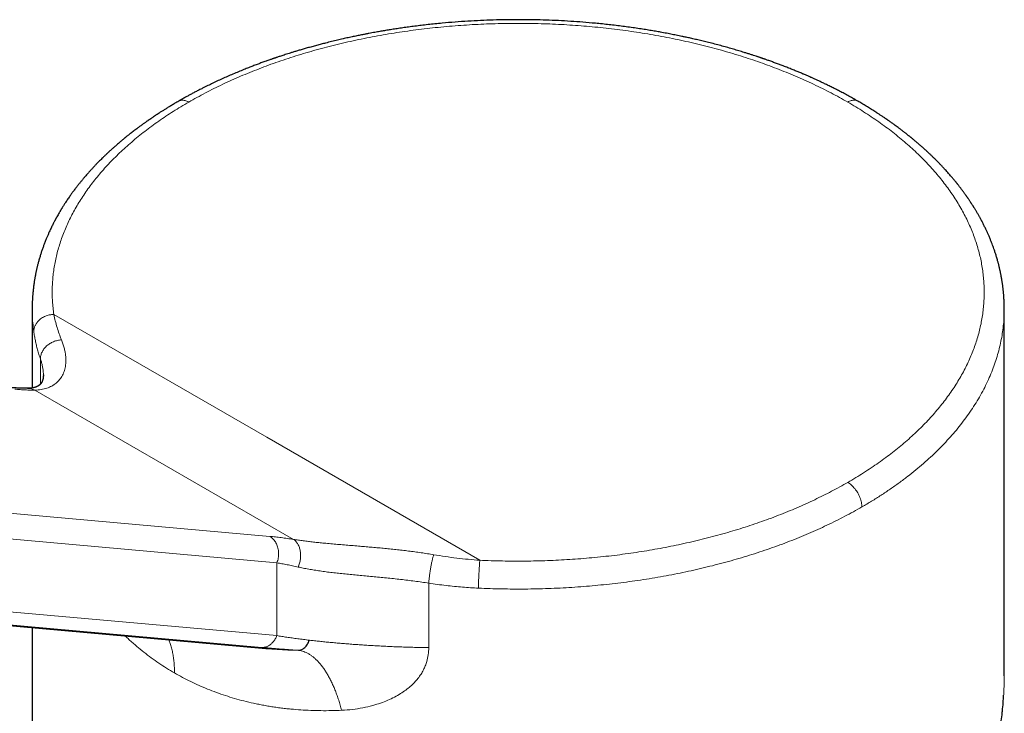
# Model space of a CAD drawing. Units: millimetres. Extents: x 8 to 795, y 12 to 582.
# Drawn here: x 745 to 794, y 257 to 291 of the extents above; entities that cross this region are included whole.
import ezdxf

# ---------------------------------------------------------------- set-up
doc = ezdxf.new("R2010")
doc.units = ezdxf.units.MM

msp = doc.modelspace()

# ---------------------------------------------------------------- linework, layer by layer
at = {"color": 7, "linetype": 'Continuous', "lineweight": 30}
for p, q in [((745.324, 277.043), (745.324, 273.082)), ((793.824, 258.764), (793.824, 277.043)), ((745.882, 273.738), (745.882, 273.74)), ((745.884, 273.729), (745.884, 273.74)), ((714.571, 263.863), (756.988, 260.071)), ((745.324, 261.114), (745.324, 252.375)), ((756.988, 260.071), (756.961, 260.073)), ((793.823, 258.749), (793.823, 258.764)), ((793.824, 258.717), (793.824, 258.749))]:
    msp.add_line(p, q, dxfattribs=at)
at = {"color": 252, "linetype": 'Continuous', "lineweight": 0}
for p, q in [((746.404, 276.752), (757.038, 270.623)), ((745.738, 273.275), (745.738, 274.523)), ((745.882, 273.671), (745.882, 273.738)), ((758.365, 265.524), (745.458, 272.975)), ((757.038, 270.623), (767.656, 264.484)), ((717.425, 269.228), (757.183, 265.673)), ((717.778, 267.909), (757.536, 264.354)), ((757.536, 260.72), (716.416, 264.397)), ((757.536, 260.72), (757.536, 264.354)), ((756.786, 260.13), (715.666, 263.807)), ((765.111, 263.339), (765.111, 260.119))]:
    msp.add_line(p, q, dxfattribs=at)
at = {"color": 7, "linetype": 'Continuous', "lineweight": 30}
for points, knots in [([(786.514, 287.4), (786.43, 287.448), (786.265, 287.543), (786.02, 287.678), (785.784, 287.805), (785.559, 287.923), (785.345, 288.032), (785.144, 288.133), (784.955, 288.225), (784.777, 288.311), (784.61, 288.389), (784.456, 288.46), (784.313, 288.525), (784.183, 288.584), (784.072, 288.633), (783.98, 288.673), (783.903, 288.706), (783.829, 288.738), (783.723, 288.784), (783.578, 288.844), (783.391, 288.922), (783.188, 289.004), (782.969, 289.09), (782.788, 289.16), (782.649, 289.213), (782.557, 289.248), (782.463, 289.283), (782.367, 289.318), (782.272, 289.352), (782.177, 289.387), (782.086, 289.419), (782, 289.449), (781.926, 289.476), (781.866, 289.496), (781.821, 289.512), (781.788, 289.523), (781.76, 289.533), (781.739, 289.54), (781.722, 289.546), (781.705, 289.552), (781.68, 289.56), (781.644, 289.572), (781.6, 289.587), (781.552, 289.603), (781.501, 289.62), (781.422, 289.647), (781.312, 289.683), (781.166, 289.73), (781.009, 289.78), (780.815, 289.84), (780.584, 289.911), (780.315, 289.99), (780.037, 290.07), (779.748, 290.15), (779.451, 290.229), (779.156, 290.305), (778.872, 290.376), (778.607, 290.439), (778.358, 290.497), (778.123, 290.55), (777.92, 290.594), (777.747, 290.631), (777.601, 290.662), (777.463, 290.69), (777.328, 290.717), (777.19, 290.744), (777.047, 290.771), (776.898, 290.8), (776.711, 290.834), (776.483, 290.875), (776.211, 290.921), (775.924, 290.968), (775.619, 291.016), (775.298, 291.063), (774.964, 291.109), (774.624, 291.153), (774.284, 291.194), (773.943, 291.232), (773.602, 291.268), (773.172, 291.308), (772.651, 291.351), (772.04, 291.393), (771.429, 291.425), (770.817, 291.448), (770.202, 291.462), (769.583, 291.466), (768.959, 291.462), (768.331, 291.448), (767.698, 291.424), (767.062, 291.39), (766.422, 291.346), (765.875, 291.299), (765.425, 291.256), (765.078, 291.219), (764.743, 291.18), (764.421, 291.14), (764.113, 291.099), (763.818, 291.058), (763.538, 291.017), (763.273, 290.976), (763.022, 290.935), (762.783, 290.895), (762.583, 290.86), (762.416, 290.83), (762.275, 290.804), (762.126, 290.776), (761.97, 290.746), (761.788, 290.71), (761.579, 290.668), (761.342, 290.619), (761.092, 290.565), (760.828, 290.506), (760.552, 290.442), (760.262, 290.372), (759.991, 290.305), (759.741, 290.24), (759.512, 290.18), (759.282, 290.117), (759.058, 290.054), (758.847, 289.994), (758.653, 289.937), (758.474, 289.883), (758.309, 289.833), (758.158, 289.785), (758.02, 289.742), (757.895, 289.702), (757.785, 289.666), (757.688, 289.634), (757.606, 289.607), (757.538, 289.584), (757.49, 289.568), (757.457, 289.556), (757.43, 289.547), (757.396, 289.536), (757.354, 289.521), (757.303, 289.504), (757.244, 289.483), (757.139, 289.447), (756.986, 289.392), (756.791, 289.322), (756.591, 289.248), (756.387, 289.171), (756.172, 289.088), (755.937, 288.995), (755.681, 288.891), (755.411, 288.778), (755.14, 288.662), (754.872, 288.543), (754.607, 288.422), (754.344, 288.298), (754.084, 288.173), (753.852, 288.057), (753.648, 287.953), (753.475, 287.863), (753.311, 287.776), (753.158, 287.694), (753.031, 287.624), (752.928, 287.567), (752.846, 287.521), (752.764, 287.474), (752.693, 287.434), (752.65, 287.409), (752.635, 287.4)], [0, 0, 0, 0, 0.009396, 0.018332, 0.026809, 0.034828, 0.04239, 0.049373, 0.055917, 0.062023, 0.06769, 0.07292, 0.077713, 0.082069, 0.085989, 0.088763, 0.091267, 0.093624, 0.096069, 0.101723, 0.107829, 0.114385, 0.121394, 0.128853, 0.131701, 0.134609, 0.137578, 0.140608, 0.143655, 0.146487, 0.149503, 0.152169, 0.154487, 0.156456, 0.157669, 0.158697, 0.159542, 0.160202, 0.160677, 0.161082, 0.161795, 0.162968, 0.164368, 0.165854, 0.167426, 0.169083, 0.173091, 0.177525, 0.182361, 0.187363, 0.19514, 0.203156, 0.211411, 0.219904, 0.228636, 0.237563, 0.245659, 0.253286, 0.260446, 0.267138, 0.273363, 0.277758, 0.281886, 0.285747, 0.289462, 0.293324, 0.297346, 0.30153, 0.305875, 0.313027, 0.320577, 0.328523, 0.336868, 0.345791, 0.355048, 0.364325, 0.373588, 0.382839, 0.392077, 0.401303, 0.417745, 0.434147, 0.45051, 0.466833, 0.483199, 0.499707, 0.516357, 0.533113, 0.55001, 0.567049, 0.584229, 0.601551, 0.611281, 0.620714, 0.629811, 0.638571, 0.646995, 0.655081, 0.662831, 0.670099, 0.677044, 0.683665, 0.689962, 0.693758, 0.697655, 0.701803, 0.706201, 0.710851, 0.717145, 0.723848, 0.730958, 0.738477, 0.746404, 0.75474, 0.763485, 0.769953, 0.776627, 0.783505, 0.790217, 0.796506, 0.802272, 0.807629, 0.812579, 0.817121, 0.821335, 0.825125, 0.828489, 0.831429, 0.833943, 0.836032, 0.837673, 0.838385, 0.839136, 0.840162, 0.841463, 0.843039, 0.844889, 0.846912, 0.852798, 0.859156, 0.865233, 0.871688, 0.87852, 0.88573, 0.894383, 0.903302, 0.912227, 0.921159, 0.930096, 0.939041, 0.947993, 0.956952, 0.963264, 0.969501, 0.975386, 0.980895, 0.986027, 0.989182, 0.992176, 0.995067, 0.998299, 1, 1, 1, 1]), ([(752.634, 287.4), (752.572, 287.363), (752.451, 287.293), (752.279, 287.19), (752.119, 287.093), (751.973, 287.003), (751.841, 286.919), (751.721, 286.843), (751.614, 286.773), (751.519, 286.711), (751.437, 286.657), (751.369, 286.61), (751.312, 286.572), (751.264, 286.539), (751.223, 286.512), (751.189, 286.488), (751.16, 286.468), (751.135, 286.451), (751.111, 286.434), (751.084, 286.416), (751.049, 286.391), (751.003, 286.358), (750.95, 286.321), (750.893, 286.28), (750.813, 286.223), (750.713, 286.15), (750.599, 286.066), (750.496, 285.989), (750.404, 285.918), (750.317, 285.852), (750.237, 285.79), (750.167, 285.734), (750.107, 285.686), (750.058, 285.647), (750.021, 285.617), (749.997, 285.598), (749.982, 285.586), (749.97, 285.576), (749.953, 285.562), (749.929, 285.543), (749.888, 285.509), (749.833, 285.463), (749.764, 285.406), (749.695, 285.347), (749.624, 285.287), (749.552, 285.224), (749.486, 285.167), (749.426, 285.114), (749.373, 285.067), (749.318, 285.017), (749.262, 284.967), (749.212, 284.922), (749.172, 284.884), (749.142, 284.856), (749.116, 284.833), (749.095, 284.813), (749.079, 284.798), (749.067, 284.786), (749.054, 284.774), (749.036, 284.757), (749.01, 284.733), (748.975, 284.699), (748.934, 284.659), (748.889, 284.616), (748.832, 284.56), (748.765, 284.495), (748.691, 284.421), (748.621, 284.35), (748.556, 284.283), (748.502, 284.227), (748.456, 284.179), (748.415, 284.135), (748.372, 284.09), (748.325, 284.038), (748.272, 283.981), (748.206, 283.908), (748.129, 283.823), (748.044, 283.726), (747.972, 283.643), (747.915, 283.575), (747.872, 283.524), (747.834, 283.478), (747.797, 283.434), (747.758, 283.386), (747.716, 283.335), (747.671, 283.278), (747.624, 283.219), (747.576, 283.158), (747.529, 283.098), (747.479, 283.032), (747.426, 282.962), (747.372, 282.888), (747.32, 282.817), (747.271, 282.749), (747.222, 282.68), (747.167, 282.602), (747.108, 282.516), (747.049, 282.428), (746.994, 282.345), (746.945, 282.269), (746.901, 282.201), (746.863, 282.141), (746.831, 282.089), (746.806, 282.049), (746.787, 282.018), (746.77, 281.99), (746.75, 281.956), (746.726, 281.916), (746.7, 281.873), (746.663, 281.808), (746.616, 281.728), (746.571, 281.648), (746.539, 281.589), (746.518, 281.552), (746.501, 281.519), (746.485, 281.491), (746.468, 281.459), (746.448, 281.421), (746.423, 281.374), (746.392, 281.313), (746.354, 281.239), (746.31, 281.151), (746.265, 281.057), (746.221, 280.965), (746.182, 280.88), (746.148, 280.805), (746.117, 280.733), (746.086, 280.663), (746.057, 280.593), (746.025, 280.518), (745.992, 280.436), (745.958, 280.35), (745.927, 280.268), (745.897, 280.189), (745.868, 280.108), (745.838, 280.023), (745.809, 279.939), (745.782, 279.857), (745.755, 279.776), (745.729, 279.691), (745.702, 279.603), (745.676, 279.514), (745.652, 279.427), (745.629, 279.343), (745.608, 279.263), (745.589, 279.187), (745.571, 279.114), (745.554, 279.042), (745.537, 278.968), (745.522, 278.897), (745.509, 278.835), (745.498, 278.783), (745.49, 278.74), (745.483, 278.702), (745.475, 278.663), (745.468, 278.622), (745.458, 278.566), (745.445, 278.494), (745.431, 278.406), (745.417, 278.31), (745.402, 278.208), (745.389, 278.104), (745.377, 277.999), (745.367, 277.899), (745.358, 277.805), (745.351, 277.716), (745.345, 277.64), (745.341, 277.573), (745.337, 277.511), (745.334, 277.445), (745.331, 277.38), (745.329, 277.31), (745.327, 277.233), (745.325, 277.142), (745.325, 277.077), (745.325, 277.043)], [0, 0, 0, 0, 0.013768, 0.026653, 0.038653, 0.04977, 0.060004, 0.069195, 0.077534, 0.085021, 0.091656, 0.09686, 0.101386, 0.105232, 0.108413, 0.111143, 0.113499, 0.11548, 0.117192, 0.11918, 0.122058, 0.125828, 0.130424, 0.135122, 0.139721, 0.150161, 0.160043, 0.168394, 0.1763, 0.18376, 0.19074, 0.196974, 0.202227, 0.206499, 0.209789, 0.212098, 0.212804, 0.213748, 0.215287, 0.217419, 0.220145, 0.226305, 0.232295, 0.238865, 0.245189, 0.25174, 0.258854, 0.263613, 0.268594, 0.273797, 0.279222, 0.284613, 0.288002, 0.290937, 0.293419, 0.295446, 0.29702, 0.298141, 0.299189, 0.300735, 0.303391, 0.306843, 0.311089, 0.315745, 0.320307, 0.328214, 0.335815, 0.34311, 0.349895, 0.35591, 0.360334, 0.364388, 0.368922, 0.374056, 0.379791, 0.386019, 0.395757, 0.405317, 0.414677, 0.420183, 0.425153, 0.429589, 0.433642, 0.438163, 0.443284, 0.448662, 0.454512, 0.460387, 0.466198, 0.471945, 0.479182, 0.486268, 0.492992, 0.499324, 0.505428, 0.512697, 0.521264, 0.529652, 0.537358, 0.544379, 0.5507, 0.556266, 0.561072, 0.565119, 0.567159, 0.569731, 0.572848, 0.576508, 0.580663, 0.584819, 0.594108, 0.602685, 0.606609, 0.610037, 0.612967, 0.615402, 0.617813, 0.621485, 0.625739, 0.630577, 0.637896, 0.645791, 0.6542, 0.663097, 0.670325, 0.676905, 0.683165, 0.689339, 0.695448, 0.701697, 0.709303, 0.717018, 0.724239, 0.730921, 0.737904, 0.745412, 0.752972, 0.760007, 0.766798, 0.774125, 0.781984, 0.789739, 0.797224, 0.804428, 0.811324, 0.818088, 0.823874, 0.830149, 0.83668, 0.84277, 0.848371, 0.852587, 0.856215, 0.859285, 0.862462, 0.865996, 0.869887, 0.876724, 0.884336, 0.892566, 0.901176, 0.910137, 0.919178, 0.927785, 0.935695, 0.94299, 0.949948, 0.955108, 0.960456, 0.966147, 0.972195, 0.977697, 0.984164, 0.991598, 1, 1, 1, 1]), ([(793.824, 277.042), (793.824, 277.075), (793.824, 277.14), (793.822, 277.232), (793.82, 277.317), (793.817, 277.396), (793.814, 277.461), (793.811, 277.515), (793.809, 277.557), (793.807, 277.592), (793.805, 277.624), (793.802, 277.658), (793.799, 277.698), (793.796, 277.747), (793.791, 277.802), (793.786, 277.858), (793.781, 277.916), (793.775, 277.974), (793.768, 278.033), (793.76, 278.098), (793.752, 278.169), (793.742, 278.244), (793.731, 278.316), (793.722, 278.381), (793.712, 278.441), (793.704, 278.489), (793.698, 278.529), (793.692, 278.561), (793.686, 278.596), (793.678, 278.638), (793.669, 278.69), (793.657, 278.749), (793.644, 278.814), (793.631, 278.877), (793.618, 278.938), (793.606, 278.99), (793.596, 279.036), (793.587, 279.075), (793.579, 279.11), (793.57, 279.147), (793.559, 279.191), (793.546, 279.243), (793.531, 279.302), (793.513, 279.367), (793.493, 279.442), (793.469, 279.527), (793.441, 279.62), (793.414, 279.71), (793.387, 279.794), (793.361, 279.874), (793.335, 279.952), (793.303, 280.044), (793.265, 280.151), (793.219, 280.275), (793.17, 280.402), (793.124, 280.515), (793.083, 280.613), (793.05, 280.69), (793.02, 280.759), (792.993, 280.819), (792.968, 280.876), (792.938, 280.941), (792.903, 281.015), (792.866, 281.092), (792.83, 281.165), (792.797, 281.232), (792.766, 281.293), (792.74, 281.344), (792.718, 281.386), (792.701, 281.418), (792.684, 281.45), (792.666, 281.483), (792.645, 281.524), (792.617, 281.574), (792.586, 281.631), (792.551, 281.693), (792.516, 281.755), (792.479, 281.819), (792.441, 281.883), (792.404, 281.946), (792.37, 282.003), (792.34, 282.051), (792.316, 282.09), (792.296, 282.123), (792.276, 282.154), (792.254, 282.189), (792.228, 282.23), (792.198, 282.277), (792.165, 282.328), (792.129, 282.382), (792.092, 282.438), (792.054, 282.494), (792.02, 282.544), (791.992, 282.585), (791.971, 282.615), (791.954, 282.64), (791.937, 282.664), (791.918, 282.69), (791.894, 282.724), (791.864, 282.767), (791.826, 282.819), (791.784, 282.876), (791.741, 282.934), (791.698, 282.992), (791.657, 283.047), (791.617, 283.099), (791.578, 283.149), (791.542, 283.195), (791.511, 283.235), (791.485, 283.267), (791.463, 283.294), (791.442, 283.321), (791.419, 283.35), (791.391, 283.384), (791.36, 283.422), (791.325, 283.464), (791.284, 283.515), (791.235, 283.573), (791.177, 283.64), (791.113, 283.715), (791.042, 283.796), (790.963, 283.885), (790.889, 283.967), (790.823, 284.039), (790.77, 284.096), (790.722, 284.146), (790.678, 284.193), (790.636, 284.237), (790.594, 284.28), (790.545, 284.331), (790.485, 284.393), (790.411, 284.467), (790.343, 284.534), (790.281, 284.595), (790.228, 284.646), (790.176, 284.697), (790.127, 284.743), (790.084, 284.784), (790.049, 284.817), (790.021, 284.843), (789.996, 284.866), (789.971, 284.889), (789.94, 284.917), (789.902, 284.953), (789.855, 284.995), (789.8, 285.045), (789.741, 285.098), (789.679, 285.152), (789.615, 285.209), (789.55, 285.265), (789.484, 285.322), (789.417, 285.379), (789.35, 285.435), (789.287, 285.487), (789.235, 285.53), (789.194, 285.564), (789.163, 285.589), (789.136, 285.611), (789.108, 285.634), (789.075, 285.66), (789.036, 285.691), (788.993, 285.726), (788.948, 285.761), (788.901, 285.798), (788.854, 285.834), (788.808, 285.87), (788.739, 285.923), (788.649, 285.992), (788.538, 286.075), (788.433, 286.152), (788.341, 286.219), (788.263, 286.276), (788.199, 286.321), (788.143, 286.361), (788.095, 286.395), (788.058, 286.421), (788.032, 286.439), (788.012, 286.453), (787.99, 286.467), (787.963, 286.486), (787.928, 286.511), (787.883, 286.541), (787.828, 286.579), (787.766, 286.621), (787.701, 286.664), (787.639, 286.705), (787.578, 286.745), (787.518, 286.784), (787.446, 286.831), (787.36, 286.886), (787.258, 286.951), (787.155, 287.016), (787.049, 287.082), (786.941, 287.148), (786.829, 287.215), (786.72, 287.28), (786.615, 287.341), (786.547, 287.381), (786.514, 287.4)], [0, 0, 0, 0, 0.0080178, 0.0156189, 0.0228048, 0.0295773, 0.0358025, 0.0400397, 0.0436847, 0.0467376, 0.0492279, 0.0518904, 0.0554408, 0.0596018, 0.0642744, 0.069058, 0.0739101, 0.0788306, 0.0838196, 0.0888402, 0.0954221, 0.1018666, 0.1080457, 0.1136375, 0.1186284, 0.1231859, 0.1260151, 0.1287021, 0.1314892, 0.1349958, 0.1394744, 0.144766, 0.1500722, 0.1559836, 0.1611573, 0.1655935, 0.1694303, 0.1727835, 0.1756531, 0.1785498, 0.1823649, 0.1868385, 0.1919706, 0.1976181, 0.2035289, 0.2114432, 0.219737, 0.2275637, 0.2346775, 0.2415929, 0.2483927, 0.2551165, 0.2656772, 0.2764232, 0.2875064, 0.2991514, 0.3062647, 0.3132844, 0.319793, 0.3245466, 0.3292531, 0.3347721, 0.3419889, 0.3490162, 0.3555406, 0.3615625, 0.3670591, 0.3719204, 0.3752839, 0.3782461, 0.3808148, 0.383704, 0.3873796, 0.3918414, 0.3973282, 0.4029287, 0.4086283, 0.414427, 0.4203249, 0.4262709, 0.4316409, 0.435895, 0.4395099, 0.4424855, 0.4450638, 0.4482103, 0.4520253, 0.4564889, 0.4612757, 0.4662707, 0.4714741, 0.4768857, 0.4820652, 0.4854779, 0.4883061, 0.4905498, 0.4926059, 0.495062, 0.4979235, 0.5022245, 0.5072029, 0.5127736, 0.5183418, 0.5237932, 0.5291279, 0.5340508, 0.53887, 0.5435038, 0.5473581, 0.5503148, 0.5528276, 0.555197, 0.5580088, 0.5612628, 0.5649591, 0.5690975, 0.573678, 0.5795914, 0.5861954, 0.5935052, 0.6015207, 0.6102416, 0.6196677, 0.6260572, 0.6317403, 0.6367027, 0.6412824, 0.6457479, 0.6500995, 0.6543371, 0.6612731, 0.6687687, 0.6769286, 0.6820482, 0.6873984, 0.6928553, 0.6977035, 0.7019053, 0.7053543, 0.7080505, 0.7101187, 0.7125137, 0.7154349, 0.7188823, 0.7235691, 0.7289217, 0.7345392, 0.7403352, 0.7463098, 0.7524628, 0.7584277, 0.7645513, 0.7708139, 0.7765864, 0.7815674, 0.7848074, 0.7875951, 0.7899306, 0.7920388, 0.7949152, 0.7986783, 0.8022569, 0.8063396, 0.8104638, 0.8145044, 0.8184614, 0.8223348, 0.8322981, 0.8416618, 0.8504258, 0.8585904, 0.8645406, 0.8698114, 0.8744028, 0.8783146, 0.8815469, 0.8832951, 0.884752, 0.8863046, 0.8884996, 0.8913412, 0.8948292, 0.8993718, 0.9045461, 0.9096577, 0.9146107, 0.9194049, 0.9240405, 0.9285173, 0.9363124, 0.9439998, 0.9522098, 0.9599868, 0.9681854, 0.9767465, 0.9849976, 0.9927488, 1, 1, 1, 1]), ([(745.884, 273.739), (745.884, 273.732), (745.884, 273.717), (745.883, 273.692), (745.882, 273.667), (745.88, 273.645), (745.878, 273.628), (745.877, 273.615), (745.875, 273.603), (745.873, 273.59), (745.871, 273.578), (745.869, 273.564), (745.867, 273.55), (745.864, 273.537), (745.861, 273.526), (745.859, 273.516), (745.856, 273.505), (745.853, 273.494), (745.85, 273.481), (745.846, 273.468), (745.842, 273.456), (745.838, 273.444), (745.834, 273.433), (745.829, 273.423), (745.825, 273.412), (745.82, 273.401), (745.815, 273.391), (745.811, 273.382), (745.807, 273.374), (745.803, 273.367), (745.8, 273.361), (745.796, 273.355), (745.793, 273.349), (745.789, 273.342), (745.784, 273.335), (745.779, 273.327), (745.774, 273.319), (745.769, 273.313), (745.764, 273.306), (745.759, 273.3), (745.754, 273.293), (745.745, 273.283), (745.735, 273.271), (745.725, 273.261), (745.717, 273.253), (745.711, 273.247), (745.706, 273.242), (745.7, 273.237), (745.693, 273.232), (745.686, 273.225), (745.677, 273.219), (745.669, 273.212), (745.661, 273.207), (745.655, 273.203), (745.649, 273.199), (745.643, 273.195), (745.636, 273.19), (745.628, 273.185), (745.619, 273.18), (745.61, 273.174), (745.601, 273.17), (745.593, 273.166), (745.586, 273.162), (745.58, 273.159), (745.574, 273.156), (745.567, 273.153), (745.56, 273.149), (745.551, 273.145), (745.54, 273.141), (745.529, 273.136), (745.518, 273.132), (745.507, 273.128), (745.495, 273.124), (745.483, 273.12), (745.469, 273.115), (745.453, 273.11), (745.436, 273.106), (745.418, 273.101), (745.401, 273.097), (745.386, 273.093), (745.372, 273.09), (745.359, 273.088), (745.348, 273.086), (745.337, 273.084), (745.325, 273.082), (745.311, 273.08), (745.294, 273.077), (745.277, 273.075), (745.262, 273.073), (745.25, 273.072), (745.24, 273.071), (745.227, 273.07), (745.21, 273.068), (745.186, 273.067), (745.155, 273.065), (745.123, 273.064), (745.101, 273.064), (745.091, 273.064)], [0, 0, 0, 0, 0.0181354, 0.0348341, 0.050112, 0.0633702, 0.0742145, 0.0832869, 0.0931043, 0.1015568, 0.1110795, 0.1217936, 0.1336215, 0.1445628, 0.1537394, 0.1614974, 0.1711463, 0.1817888, 0.1933347, 0.2057298, 0.2186689, 0.2300463, 0.2410781, 0.2521086, 0.264144, 0.2778807, 0.2890829, 0.3006574, 0.3106826, 0.3190321, 0.326576, 0.3342129, 0.3420347, 0.3506899, 0.361243, 0.373448, 0.3846757, 0.3942161, 0.4021965, 0.4153707, 0.4283831, 0.4441489, 0.4614533, 0.4782952, 0.4935346, 0.502593, 0.5114575, 0.5208339, 0.5309894, 0.5426357, 0.5558128, 0.568694, 0.578494, 0.5865682, 0.5942662, 0.6018442, 0.6101816, 0.6207327, 0.6315572, 0.6432446, 0.6533036, 0.6615474, 0.6683245, 0.6749126, 0.6814288, 0.687554, 0.6948854, 0.7035649, 0.7135935, 0.7242267, 0.7334525, 0.7441055, 0.7532361, 0.763331, 0.7744213, 0.7865382, 0.7996875, 0.8128779, 0.8250747, 0.8357799, 0.8449957, 0.8535402, 0.860436, 0.8672963, 0.8745872, 0.8831467, 0.8929925, 0.9039095, 0.9133926, 0.9199261, 0.9248363, 0.930922, 0.9400945, 0.9523558, 0.9677082, 0.9861539, 1, 1, 1, 1]), ([(745.098, 273.064), (745.084, 273.064), (745.058, 273.064), (745.02, 273.064), (744.985, 273.064), (744.956, 273.064), (744.931, 273.065), (744.909, 273.065), (744.874, 273.066), (744.822, 273.067), (744.759, 273.069), (744.698, 273.071), (744.637, 273.074), (744.567, 273.078), (744.488, 273.083), (744.398, 273.089), (744.299, 273.096), (744.227, 273.103), (744.19, 273.106)], [0, 0, 0, 0, 0.049734, 0.098807, 0.141214, 0.176951, 0.206011, 0.230229, 0.255112, 0.32889, 0.410523, 0.468622, 0.535035, 0.610291, 0.694401, 0.787378, 0.889239, 1, 1, 1, 1]), ([(758.611, 259.988), (758.638, 259.99), (758.692, 259.994), (758.771, 260.022), (758.849, 260.065), (758.923, 260.124), (758.992, 260.197), (759.056, 260.284), (759.113, 260.382), (759.144, 260.455), (759.16, 260.492)], [0, 0, 0, 0, 0.124999, 0.249999, 0.374999, 0.5, 0.625001, 0.750001, 0.875001, 1, 1, 1, 1]), ([(787.387, 243.085), (787.435, 243.141), (787.527, 243.251), (787.658, 243.41), (787.78, 243.559), (787.892, 243.697), (787.994, 243.825), (788.086, 243.941), (788.169, 244.046), (788.243, 244.141), (788.31, 244.228), (788.371, 244.307), (788.424, 244.377), (788.466, 244.433), (788.498, 244.475), (788.52, 244.504), (788.535, 244.524), (788.548, 244.541), (788.561, 244.559), (788.578, 244.581), (788.598, 244.608), (788.621, 244.638), (788.646, 244.673), (788.681, 244.72), (788.727, 244.782), (788.786, 244.862), (788.851, 244.951), (788.922, 245.049), (788.998, 245.156), (789.08, 245.271), (789.168, 245.396), (789.262, 245.53), (789.36, 245.674), (789.464, 245.826), (789.57, 245.985), (789.678, 246.148), (789.81, 246.351), (789.962, 246.589), (790.131, 246.859), (790.288, 247.117), (790.436, 247.365), (790.575, 247.603), (790.704, 247.83), (790.824, 248.045), (790.934, 248.246), (791.029, 248.423), (791.111, 248.577), (791.182, 248.714), (791.253, 248.851), (791.325, 248.994), (791.394, 249.132), (791.46, 249.266), (791.523, 249.395), (791.586, 249.528), (791.651, 249.664), (791.716, 249.804), (791.78, 249.945), (791.839, 250.075), (791.891, 250.19), (791.935, 250.291), (791.975, 250.383), (792.005, 250.454), (792.027, 250.506), (792.041, 250.537), (792.051, 250.561), (792.057, 250.576), (792.061, 250.585), (792.065, 250.595), (792.073, 250.613), (792.086, 250.643), (792.105, 250.689), (792.129, 250.747), (792.158, 250.817), (792.192, 250.9), (792.231, 250.996), (792.274, 251.104), (792.321, 251.224), (792.372, 251.355), (792.426, 251.498), (792.484, 251.653), (792.552, 251.84), (792.63, 252.059), (792.715, 252.309), (792.801, 252.568), (792.886, 252.838), (792.971, 253.116), (793.053, 253.403), (793.134, 253.697), (793.213, 254.001), (793.27, 254.234), (793.307, 254.393), (793.326, 254.475), (793.345, 254.558), (793.363, 254.642), (793.382, 254.726), (793.399, 254.808), (793.416, 254.887), (793.43, 254.957), (793.442, 255.016), (793.451, 255.062), (793.458, 255.098), (793.465, 255.133), (793.472, 255.169), (793.479, 255.208), (793.487, 255.25), (793.496, 255.298), (793.506, 255.353), (793.52, 255.426), (793.536, 255.52), (793.557, 255.638), (793.578, 255.77), (793.6, 255.905), (793.62, 256.04), (793.64, 256.175), (793.659, 256.318), (793.689, 256.552), (793.726, 256.871), (793.763, 257.269), (793.785, 257.558), (793.793, 257.715), (793.794, 257.742)], [0, 0, 0, 0, 0.01265, 0.024497, 0.03554, 0.04578, 0.055217, 0.063702, 0.071413, 0.078348, 0.084508, 0.090567, 0.095626, 0.099683, 0.102738, 0.104793, 0.106063, 0.107102, 0.108426, 0.110039, 0.111947, 0.114149, 0.116646, 0.119437, 0.124418, 0.130127, 0.136563, 0.143726, 0.15129, 0.159525, 0.16843, 0.178007, 0.188254, 0.198972, 0.210337, 0.22201, 0.23342, 0.253118, 0.271949, 0.289912, 0.307007, 0.323521, 0.339135, 0.353849, 0.367662, 0.380575, 0.390089, 0.399141, 0.408431, 0.418105, 0.428163, 0.43661, 0.44531, 0.454262, 0.463468, 0.472927, 0.482597, 0.491748, 0.499111, 0.505873, 0.512033, 0.517591, 0.520145, 0.5224, 0.523977, 0.524857, 0.525318, 0.525924, 0.526734, 0.528966, 0.532013, 0.535875, 0.540593, 0.546139, 0.552514, 0.559718, 0.56775, 0.576445, 0.58594, 0.596234, 0.607327, 0.623222, 0.639766, 0.656962, 0.674807, 0.693303, 0.712103, 0.731531, 0.751587, 0.772271, 0.777656, 0.783081, 0.788548, 0.794055, 0.799604, 0.805193, 0.810393, 0.815207, 0.819075, 0.821994, 0.824282, 0.82634, 0.828979, 0.831353, 0.834117, 0.837309, 0.840928, 0.844974, 0.851843, 0.859674, 0.868466, 0.878219, 0.886556, 0.895488, 0.905012, 0.915087, 0.942265, 0.968757, 0.994565, 1, 1, 1, 1])]:
    msp.add_open_spline(points, degree=3, knots=knots, dxfattribs=at)
at = {"color": 252, "linetype": 'Continuous', "lineweight": 0}
for points, knots in [([(753.134, 287.35), (753.27, 287.428), (753.542, 287.583), (753.963, 287.808), (754.391, 288.027), (754.829, 288.239), (755.273, 288.444), (755.723, 288.642), (756.179, 288.832), (756.643, 289.016), (757.119, 289.195), (757.604, 289.368), (758.099, 289.535), (758.601, 289.695), (759.11, 289.847), (759.625, 289.992), (760.147, 290.13), (760.675, 290.261), (761.208, 290.384), (761.746, 290.499), (762.287, 290.607), (762.832, 290.706), (763.378, 290.798), (763.925, 290.881), (764.473, 290.956), (765.024, 291.023), (765.581, 291.083), (766.145, 291.136), (766.713, 291.181), (767.283, 291.218), (767.854, 291.246), (768.426, 291.267), (769, 291.279), (769.574, 291.283), (770.148, 291.279), (770.721, 291.267), (771.292, 291.246), (771.862, 291.218), (772.427, 291.182), (772.987, 291.138), (773.543, 291.086), (774.096, 291.027), (774.651, 290.959), (775.207, 290.883), (775.761, 290.799), (776.312, 290.707), (776.858, 290.607), (777.401, 290.5), (777.939, 290.384), (778.472, 290.261), (779, 290.131), (779.521, 289.993), (780.035, 289.848), (780.543, 289.696), (781.041, 289.537), (781.529, 289.373), (782.008, 289.202), (782.48, 289.025), (782.948, 288.84), (783.411, 288.648), (783.867, 288.447), (784.315, 288.241), (784.754, 288.028), (785.184, 287.809), (785.605, 287.583), (785.878, 287.428), (786.014, 287.35)], [0, 0, 0, 0, 0.015717, 0.031405, 0.047073, 0.06273, 0.078386, 0.093771, 0.109173, 0.124601, 0.140037, 0.155758, 0.17146, 0.187151, 0.202842, 0.218541, 0.234259, 0.250006, 0.265722, 0.28141, 0.297077, 0.312735, 0.328392, 0.343777, 0.359181, 0.374611, 0.390048, 0.405771, 0.421474, 0.437165, 0.452855, 0.468553, 0.484269, 0.500012, 0.515728, 0.531415, 0.547082, 0.562738, 0.578394, 0.593778, 0.60918, 0.624608, 0.640044, 0.655766, 0.671468, 0.687158, 0.702847, 0.718545, 0.734261, 0.750004, 0.76572, 0.781407, 0.797073, 0.81273, 0.828385, 0.84377, 0.859172, 0.874601, 0.890033, 0.905751, 0.921451, 0.937141, 0.952831, 0.968532, 0.984251, 1, 1, 1, 1]), ([(752.634, 287.399), (752.634, 287.4), (752.654, 287.415), (752.703, 287.431), (752.779, 287.448), (752.862, 287.447), (752.95, 287.43), (753.041, 287.4), (753.103, 287.367), (753.134, 287.35)], [0, 0, 0, 0, 0.00038, 0.166994, 0.333603, 0.500209, 0.666814, 0.833419, 1, 1, 1, 1]), ([(786.014, 287.35), (786.044, 287.366), (786.103, 287.398), (786.191, 287.428), (786.275, 287.446), (786.356, 287.449), (786.431, 287.436), (786.484, 287.419), (786.509, 287.402), (786.514, 287.399)], [0, 0, 0, 0, 0.159983, 0.319989, 0.479996, 0.640003, 0.800013, 0.960027, 1, 1, 1, 1]), ([(746.404, 276.752), (746.39, 276.862), (746.362, 277.08), (746.336, 277.408), (746.324, 277.736), (746.326, 278.063), (746.341, 278.387), (746.369, 278.709), (746.411, 279.028), (746.466, 279.347), (746.534, 279.668), (746.616, 279.989), (746.712, 280.31), (746.822, 280.63), (746.945, 280.948), (747.08, 281.261), (747.228, 281.571), (747.387, 281.878), (747.56, 282.182), (747.746, 282.487), (747.947, 282.79), (748.16, 283.092), (748.387, 283.39), (748.625, 283.685), (748.874, 283.975), (749.134, 284.259), (749.404, 284.539), (749.687, 284.815), (749.982, 285.089), (750.291, 285.36), (750.612, 285.628), (750.944, 285.892), (751.287, 286.15), (751.638, 286.402), (751.998, 286.648), (752.366, 286.887), (752.744, 287.122), (753.004, 287.274), (753.134, 287.35)], [0, 0, 0, 0, 0.028262, 0.056437, 0.084542, 0.112594, 0.140609, 0.168103, 0.195593, 0.223095, 0.250623, 0.278681, 0.30668, 0.334637, 0.362569, 0.390491, 0.417923, 0.445378, 0.472872, 0.500421, 0.528468, 0.556459, 0.58441, 0.612338, 0.64026, 0.667694, 0.695152, 0.722652, 0.750209, 0.778266, 0.806265, 0.834221, 0.862152, 0.890075, 0.917506, 0.94496, 0.972453, 1, 1, 1, 1]), ([(786.014, 268.369), (786.148, 268.447), (786.417, 268.604), (786.807, 268.847), (787.186, 269.094), (787.555, 269.347), (787.91, 269.604), (788.253, 269.865), (788.583, 270.129), (788.902, 270.397), (789.212, 270.672), (789.511, 270.952), (789.8, 271.237), (790.076, 271.527), (790.34, 271.821), (790.592, 272.118), (790.831, 272.419), (791.057, 272.724), (791.27, 273.032), (791.47, 273.342), (791.656, 273.654), (791.828, 273.968), (791.986, 274.284), (792.13, 274.599), (792.26, 274.915), (792.377, 275.232), (792.481, 275.554), (792.572, 275.879), (792.65, 276.206), (792.713, 276.535), (792.763, 276.864), (792.798, 277.195), (792.819, 277.526), (792.826, 277.858), (792.819, 278.189), (792.798, 278.52), (792.763, 278.849), (792.714, 279.178), (792.652, 279.504), (792.575, 279.827), (792.486, 280.148), (792.384, 280.467), (792.267, 280.787), (792.136, 281.107), (791.99, 281.427), (791.831, 281.745), (791.659, 282.06), (791.473, 282.373), (791.273, 282.684), (791.06, 282.992), (790.834, 283.296), (790.596, 283.597), (790.345, 283.894), (790.082, 284.187), (789.808, 284.474), (789.523, 284.756), (789.228, 285.033), (788.921, 285.306), (788.601, 285.576), (788.266, 285.844), (787.919, 286.108), (787.561, 286.367), (787.191, 286.621), (786.81, 286.869), (786.419, 287.113), (786.149, 287.271), (786.014, 287.35)], [0, 0, 0, 0, 0.015708, 0.031395, 0.047069, 0.062742, 0.078422, 0.093839, 0.109281, 0.124759, 0.140176, 0.15588, 0.171568, 0.187248, 0.202931, 0.218625, 0.234341, 0.250089, 0.265797, 0.281476, 0.297134, 0.312781, 0.328426, 0.3438, 0.35919, 0.374606, 0.390017, 0.405717, 0.421403, 0.437082, 0.452766, 0.468463, 0.484184, 0.499937, 0.515645, 0.531324, 0.546983, 0.56263, 0.578276, 0.593651, 0.609042, 0.624459, 0.639877, 0.655583, 0.671271, 0.686951, 0.702632, 0.718324, 0.734036, 0.749779, 0.765486, 0.781164, 0.796824, 0.812475, 0.828126, 0.843508, 0.858908, 0.874336, 0.88979, 0.905534, 0.921262, 0.936984, 0.952709, 0.968447, 0.984207, 1, 1, 1, 1]), ([(745.405, 275.899), (745.387, 276.043), (745.351, 276.332), (745.327, 276.713), (745.327, 276.95), (745.327, 277.043)], [0, 0, 0, 0, 0.378591, 0.757183, 1, 1, 1, 1]), ([(745.406, 275.899), (745.407, 275.927), (745.409, 275.981), (745.423, 276.058), (745.444, 276.129), (745.471, 276.194), (745.5, 276.252), (745.533, 276.305), (745.567, 276.353), (745.602, 276.395), (745.637, 276.433), (745.662, 276.458), (745.678, 276.472), (745.682, 276.476), (745.686, 276.48), (745.69, 276.483), (745.694, 276.487), (745.726, 276.514), (745.787, 276.562), (745.884, 276.62), (745.981, 276.666), (746.076, 276.7), (746.166, 276.725), (746.251, 276.741), (746.33, 276.75), (746.38, 276.752), (746.404, 276.752)], [0, 0, 0, 0, 0.064756, 0.12532, 0.181681, 0.233839, 0.281791, 0.325539, 0.369542, 0.40827, 0.441723, 0.477798, 0.481842, 0.485728, 0.489456, 0.493026, 0.496439, 0.499694, 0.579303, 0.654033, 0.723882, 0.788855, 0.848952, 0.904176, 0.954525, 1, 1, 1, 1]), ([(746.788, 275.48), (746.747, 275.583), (746.666, 275.788), (746.564, 276.103), (746.475, 276.423), (746.427, 276.643), (746.404, 276.752)], [0, 0, 0, 0, 0.252125, 0.502732, 0.751972, 1, 1, 1, 1]), ([(793.824, 277.051), (793.824, 277.048), (793.827, 276.917), (793.817, 276.658), (793.791, 276.274), (793.745, 275.89), (793.681, 275.507), (793.598, 275.125), (793.498, 274.744), (793.38, 274.365), (793.241, 273.983), (793.081, 273.597), (792.9, 273.207), (792.699, 272.821), (792.478, 272.438), (792.239, 272.06), (791.985, 271.691), (791.717, 271.332), (791.437, 270.982), (791.14, 270.638), (790.827, 270.298), (790.498, 269.963), (790.153, 269.634), (789.792, 269.31), (789.411, 268.987), (789.007, 268.666), (788.581, 268.346), (788.14, 268.034), (787.682, 267.729), (787.211, 267.431), (786.885, 267.24), (786.721, 267.144)], [0, 0, 0, 0, 0.000689, 0.035665, 0.070641, 0.105617, 0.140593, 0.175569, 0.210544, 0.24552, 0.280496, 0.317138, 0.353779, 0.39042, 0.427062, 0.463703, 0.500344, 0.53532, 0.570296, 0.605272, 0.640248, 0.675224, 0.7102, 0.745176, 0.780152, 0.816793, 0.853435, 0.890076, 0.926717, 0.963359, 1, 1, 1, 1]), ([(745.738, 274.523), (745.712, 274.6), (745.66, 274.754), (745.592, 274.986), (745.533, 275.217), (745.483, 275.446), (745.44, 275.672), (745.417, 275.824), (745.405, 275.899)], [0, 0, 0, 0, 0.1763826, 0.3488639, 0.5174544, 0.6821656, 0.8430097, 1, 1, 1, 1]), ([(745.458, 272.975), (745.513, 272.977), (745.621, 272.981), (745.775, 273), (745.921, 273.029), (746.058, 273.069), (746.187, 273.119), (746.308, 273.177), (746.419, 273.246), (746.521, 273.323), (746.614, 273.408), (746.698, 273.502), (746.772, 273.604), (746.837, 273.715), (746.892, 273.833), (746.936, 273.958), (746.97, 274.09), (746.994, 274.228), (747.006, 274.372), (747.008, 274.53), (746.996, 274.702), (746.968, 274.89), (746.924, 275.082), (746.866, 275.279), (746.814, 275.413), (746.788, 275.48)], [0, 0, 0, 0, 0.0433264, 0.0861861, 0.1286258, 0.1706933, 0.2124378, 0.2539097, 0.2951604, 0.336242, 0.3772074, 0.4181098, 0.4590028, 0.4999399, 0.5415481, 0.5831084, 0.6246771, 0.6663101, 0.7080635, 0.7499925, 0.7995059, 0.849176, 0.8990908, 0.9493371, 1, 1, 1, 1]), ([(745.738, 274.523), (745.739, 274.552), (745.74, 274.61), (745.756, 274.698), (745.78, 274.785), (745.815, 274.871), (745.86, 274.953), (745.913, 275.033), (745.975, 275.108), (746.045, 275.178), (746.123, 275.243), (746.206, 275.3), (746.295, 275.351), (746.389, 275.394), (746.486, 275.429), (746.585, 275.455), (746.687, 275.473), (746.754, 275.478), (746.788, 275.48)], [0, 0, 0, 0, 0.062487, 0.124986, 0.187488, 0.249989, 0.31249, 0.374992, 0.437496, 0.500001, 0.562506, 0.62501, 0.687511, 0.750012, 0.812513, 0.875014, 0.937514, 1, 1, 1, 1]), ([(745.882, 273.74), (745.882, 273.765), (745.884, 273.845), (745.87, 273.985), (745.842, 274.161), (745.799, 274.34), (745.759, 274.462), (745.738, 274.523)], [0, 0, 0, 0, 0.101975, 0.32727, 0.552008, 0.77623, 1, 1, 1, 1]), ([(745.458, 272.975), (745.381, 272.975), (745.228, 272.975), (744.982, 272.984), (744.726, 272.998), (744.545, 273.013), (744.455, 273.021)], [0, 0, 0, 0, 0.249974, 0.499755, 0.749658, 1, 1, 1, 1]), ([(745.458, 272.975), (745.431, 272.988), (745.376, 273.015), (745.29, 273.042), (745.202, 273.058), (745.137, 273.065), (745.103, 273.063), (745.098, 273.063)], [0, 0, 0, 0, 0.239848, 0.479745, 0.719652, 0.959556, 1, 1, 1, 1]), ([(767.656, 264.484), (767.845, 264.476), (768.222, 264.459), (768.788, 264.445), (769.354, 264.438), (769.919, 264.439), (770.48, 264.447), (771.037, 264.464), (771.591, 264.488), (772.144, 264.519), (772.699, 264.559), (773.256, 264.606), (773.813, 264.662), (774.366, 264.725), (774.917, 264.796), (775.46, 264.873), (775.998, 264.959), (776.528, 265.051), (777.056, 265.15), (777.582, 265.257), (778.108, 265.373), (778.631, 265.496), (779.147, 265.626), (779.658, 265.764), (780.16, 265.907), (780.652, 266.057), (781.136, 266.213), (781.614, 266.376), (782.089, 266.546), (782.559, 266.724), (783.024, 266.91), (783.48, 267.102), (783.928, 267.3), (784.366, 267.503), (784.792, 267.711), (785.208, 267.924), (785.616, 268.143), (785.881, 268.293), (786.014, 268.369)], [0, 0, 0, 0, 0.028138, 0.056212, 0.084237, 0.11223, 0.140208, 0.167688, 0.195184, 0.222712, 0.250289, 0.278353, 0.306356, 0.334315, 0.362246, 0.390165, 0.417591, 0.445037, 0.47252, 0.500055, 0.528087, 0.556064, 0.584003, 0.61192, 0.639833, 0.667259, 0.694711, 0.722207, 0.749761, 0.777789, 0.805779, 0.833747, 0.86171, 0.889683, 0.917184, 0.944726, 0.972327, 1, 1, 1, 1]), ([(786.014, 268.369), (786.045, 268.35), (786.107, 268.311), (786.198, 268.237), (786.285, 268.152), (786.369, 268.057), (786.446, 267.953), (786.515, 267.842), (786.577, 267.726), (786.628, 267.607), (786.669, 267.487), (786.699, 267.369), (786.718, 267.253), (786.72, 267.18), (786.721, 267.144)], [0, 0, 0, 0, 0.083322, 0.166656, 0.24999, 0.333324, 0.41666, 0.499998, 0.583337, 0.666673, 0.750008, 0.833343, 0.916677, 1, 1, 1, 1]), ([(786.721, 267.144), (786.582, 267.064), (786.302, 266.905), (785.87, 266.674), (785.429, 266.449), (784.979, 266.23), (784.523, 266.018), (784.06, 265.814), (783.592, 265.618), (783.116, 265.428), (782.63, 265.244), (782.133, 265.066), (781.625, 264.893), (781.111, 264.728), (780.589, 264.57), (780.065, 264.42), (779.537, 264.278), (779.007, 264.145), (778.472, 264.019), (777.928, 263.899), (777.376, 263.787), (776.816, 263.681), (776.252, 263.584), (775.684, 263.494), (775.116, 263.413), (774.548, 263.34), (773.98, 263.275), (773.41, 263.219), (772.835, 263.17), (772.254, 263.128), (771.668, 263.095), (771.08, 263.069), (770.492, 263.052), (769.907, 263.044), (769.325, 263.043), (768.747, 263.051), (768.169, 263.066), (767.785, 263.082), (767.593, 263.091)], [0, 0, 0, 0, 0.028, 0.056, 0.084, 0.112, 0.14, 0.1675, 0.195, 0.2225, 0.25, 0.278, 0.306, 0.334, 0.362, 0.39, 0.4175, 0.445, 0.4725, 0.5, 0.528, 0.556, 0.584, 0.612, 0.64, 0.6675, 0.695, 0.7225, 0.75, 0.778, 0.806, 0.834, 0.862, 0.89, 0.9175, 0.945, 0.9725, 1, 1, 1, 1]), ([(758.365, 265.524), (758.261, 265.54), (758.052, 265.572), (757.751, 265.612), (757.46, 265.647), (757.275, 265.665), (757.183, 265.673)], [0, 0, 0, 0, 0.249974, 0.499755, 0.749658, 1, 1, 1, 1]), ([(757.536, 264.354), (757.55, 264.393), (757.577, 264.47), (757.604, 264.593), (757.619, 264.718), (757.621, 264.844), (757.611, 264.968), (757.589, 265.089), (757.555, 265.202), (757.512, 265.305), (757.462, 265.398), (757.403, 265.483), (757.336, 265.558), (757.263, 265.623), (757.209, 265.656), (757.183, 265.673)], [0, 0, 0, 0, 0.079985, 0.159982, 0.23998, 0.319977, 0.399976, 0.479977, 0.559978, 0.633319, 0.706658, 0.779996, 0.853335, 0.926673, 1, 1, 1, 1]), ([(765.361, 264.758), (765.256, 264.775), (765.047, 264.81), (764.731, 264.857), (764.416, 264.901), (764.101, 264.942), (763.787, 264.98), (763.473, 265.015), (763.157, 265.048), (762.842, 265.08), (762.528, 265.109), (762.218, 265.137), (761.91, 265.163), (761.586, 265.19), (761.249, 265.218), (760.9, 265.247), (760.557, 265.276), (760.22, 265.305), (759.91, 265.334), (759.623, 265.362), (759.36, 265.39), (759.102, 265.42), (758.85, 265.452), (758.603, 265.486), (758.445, 265.511), (758.365, 265.524)], [0, 0, 0, 0, 0.04225, 0.084201, 0.125902, 0.167405, 0.208758, 0.250014, 0.291939, 0.333691, 0.375323, 0.416892, 0.458455, 0.500067, 0.549182, 0.598249, 0.647361, 0.696609, 0.746087, 0.787559, 0.829304, 0.871372, 0.913812, 0.956673, 1, 1, 1, 1]), ([(758.365, 265.524), (758.386, 265.509), (758.427, 265.48), (758.484, 265.425), (758.536, 265.361), (758.583, 265.289), (758.623, 265.211), (758.657, 265.125), (758.684, 265.035), (758.703, 264.939), (758.716, 264.841), (758.721, 264.74), (758.718, 264.637), (758.708, 264.534), (758.69, 264.433), (758.665, 264.333), (758.634, 264.235), (758.607, 264.174), (758.594, 264.144)], [0, 0, 0, 0, 0.0624866, 0.124986, 0.1874877, 0.2499888, 0.3124897, 0.3749918, 0.4374956, 0.5000006, 0.5625055, 0.6250092, 0.6875112, 0.7500121, 0.812513, 0.8750145, 0.9375137, 1, 1, 1, 1]), ([(757.536, 264.354), (757.619, 264.34), (757.784, 264.311), (758.045, 264.261), (758.314, 264.206), (758.501, 264.164), (758.594, 264.144)], [0, 0, 0, 0, 0.25001, 0.499991, 0.749978, 1, 1, 1, 1]), ([(765.111, 263.339), (765.113, 263.367), (765.117, 263.424), (765.125, 263.516), (765.135, 263.612), (765.147, 263.71), (765.16, 263.811), (765.175, 263.913), (765.191, 264.015), (765.208, 264.116), (765.226, 264.214), (765.245, 264.309), (765.264, 264.4), (765.284, 264.486), (765.304, 264.566), (765.323, 264.638), (765.343, 264.703), (765.355, 264.74), (765.361, 264.758)], [0, 0, 0, 0, 0.062487, 0.124986, 0.187487, 0.249988, 0.312489, 0.374991, 0.437495, 0.5, 0.562505, 0.625008, 0.68751, 0.750011, 0.812512, 0.875014, 0.937513, 1, 1, 1, 1]), ([(765.361, 264.758), (765.553, 264.727), (765.934, 264.665), (766.508, 264.589), (767.082, 264.527), (767.465, 264.498), (767.656, 264.484)], [0, 0, 0, 0, 0.252088, 0.502683, 0.751936, 1, 1, 1, 1]), ([(767.656, 264.484), (767.656, 264.47), (767.654, 264.44), (767.651, 264.387), (767.647, 264.325), (767.642, 264.251), (767.636, 264.165), (767.63, 264.067), (767.623, 263.957), (767.618, 263.876), (767.616, 263.83), (767.615, 263.822), (767.615, 263.814), (767.614, 263.805), (767.614, 263.796), (767.613, 263.787), (767.612, 263.759), (767.609, 263.711), (767.606, 263.64), (767.603, 263.567), (767.6, 263.493), (767.598, 263.42), (767.596, 263.341), (767.594, 263.259), (767.593, 263.174), (767.593, 263.119), (767.593, 263.091)], [0, 0, 0, 0, 0.045403, 0.095691, 0.150865, 0.210924, 0.275871, 0.345706, 0.420433, 0.500051, 0.50467, 0.509592, 0.514814, 0.520339, 0.526165, 0.532293, 0.538723, 0.57947, 0.623561, 0.67492, 0.718673, 0.766598, 0.818695, 0.874964, 0.935402, 1, 1, 1, 1]), ([(758.594, 264.144), (758.679, 264.125), (758.85, 264.088), (759.119, 264.037), (759.398, 263.99), (759.688, 263.946), (759.988, 263.905), (760.296, 263.866), (760.613, 263.83), (760.938, 263.796), (761.27, 263.763), (761.607, 263.731), (761.95, 263.699), (762.296, 263.667), (762.646, 263.634), (762.998, 263.6), (763.352, 263.564), (763.706, 263.526), (764.06, 263.485), (764.412, 263.44), (764.763, 263.392), (764.995, 263.357), (765.111, 263.339)], [0, 0, 0, 0, 0.050865, 0.101702, 0.152489, 0.203205, 0.25384, 0.304384, 0.354831, 0.405174, 0.455411, 0.505536, 0.555544, 0.605431, 0.655194, 0.704828, 0.754332, 0.803706, 0.852952, 0.902076, 0.951087, 1, 1, 1, 1]), ([(767.593, 263.091), (767.462, 263.098), (767.197, 263.111), (766.797, 263.141), (766.387, 263.178), (765.969, 263.223), (765.542, 263.276), (765.256, 263.318), (765.111, 263.339)], [0, 0, 0, 0, 0.15699, 0.317834, 0.482546, 0.651136, 0.823617, 1, 1, 1, 1]), ([(752.427, 258.857), (752.294, 258.935), (752.028, 259.092), (751.642, 259.345), (751.264, 259.611), (750.897, 259.89), (750.591, 260.14), (750.344, 260.354), (750.154, 260.525), (750.031, 260.641), (749.972, 260.698)], [0, 0, 0, 0, 0.149621, 0.299393, 0.449365, 0.599584, 0.750097, 0.834717, 0.919454, 1, 1, 1, 1]), ([(752.152, 260.503), (752.173, 260.447), (752.22, 260.319), (752.281, 260.108), (752.334, 259.874), (752.376, 259.631), (752.405, 259.381), (752.423, 259.124), (752.426, 258.946), (752.427, 258.857)], [0, 0, 0, 0, 0.1186937, 0.267348, 0.4160023, 0.5620027, 0.7080029, 0.8540025, 1, 1, 1, 1]), ([(757.536, 260.72), (757.524, 260.691), (757.5, 260.633), (757.456, 260.552), (757.406, 260.475), (757.351, 260.405), (757.291, 260.342), (757.227, 260.286), (757.159, 260.238), (757.088, 260.198), (757.014, 260.167), (756.939, 260.145), (756.863, 260.131), (756.812, 260.13), (756.786, 260.13)], [0, 0, 0, 0, 0.083331, 0.166665, 0.249998, 0.333332, 0.416666, 0.5, 0.583334, 0.666668, 0.750002, 0.833335, 0.916669, 1, 1, 1, 1]), ([(759.16, 260.492), (759.059, 260.504), (758.858, 260.527), (758.571, 260.565), (758.295, 260.603), (758.03, 260.641), (757.776, 260.68), (757.616, 260.707), (757.536, 260.72)], [0, 0, 0, 0, 0.166071, 0.332415, 0.499001, 0.665802, 0.832802, 1, 1, 1, 1]), ([(765.111, 260.119), (765.007, 260.12), (764.798, 260.124), (764.481, 260.131), (764.163, 260.14), (763.844, 260.15), (763.525, 260.162), (763.206, 260.175), (762.889, 260.19), (762.573, 260.206), (762.261, 260.224), (761.951, 260.243), (761.646, 260.263), (761.346, 260.285), (761.05, 260.308), (760.761, 260.331), (760.477, 260.356), (760.199, 260.381), (759.929, 260.408), (759.665, 260.435), (759.408, 260.463), (759.242, 260.482), (759.16, 260.492)], [0, 0, 0, 0, 0.049988, 0.099994, 0.150004, 0.20001, 0.25001, 0.300005, 0.349996, 0.399987, 0.44998, 0.499977, 0.549978, 0.599984, 0.649991, 0.699999, 0.750003, 0.800004, 0.85, 0.899994, 0.94999, 1, 1, 1, 1]), ([(758.611, 259.988), (758.517, 259.994), (758.327, 260.007), (758.052, 260.027), (757.783, 260.047), (757.522, 260.067), (757.269, 260.088), (757.022, 260.109), (756.865, 260.123), (756.786, 260.13)], [0, 0, 0, 0, 0.139566, 0.279905, 0.421214, 0.563691, 0.707524, 0.852901, 1, 1, 1, 1]), ([(758.611, 259.988), (758.432, 259.991), (758.074, 259.999), (757.544, 260.027), (757.182, 260.051), (756.999, 260.07), (756.988, 260.071)], [0, 0, 0, 0, 0.328884, 0.6554, 0.979614, 1, 1, 1, 1]), ([(760.765, 256.993), (760.742, 257.079), (760.695, 257.251), (760.619, 257.498), (760.538, 257.737), (760.452, 257.966), (760.362, 258.185), (760.267, 258.393), (760.168, 258.591), (760.065, 258.777), (759.958, 258.951), (759.848, 259.113), (759.735, 259.262), (759.618, 259.398), (759.499, 259.521), (759.378, 259.63), (759.254, 259.726), (759.128, 259.807), (759.001, 259.875), (758.872, 259.927), (758.742, 259.967), (758.655, 259.981), (758.611, 259.988)], [0, 0, 0, 0, 0.049999, 0.099999, 0.149999, 0.199999, 0.249999, 0.299999, 0.349999, 0.4, 0.45, 0.5, 0.55, 0.6, 0.650001, 0.700001, 0.750001, 0.800001, 0.850001, 0.900001, 0.950001, 1, 1, 1, 1]), ([(765.111, 260.119), (765.106, 260.001), (765.097, 259.767), (765.03, 259.466), (764.943, 259.212), (764.847, 259.002), (764.725, 258.791), (764.575, 258.581), (764.395, 258.375), (764.191, 258.18), (763.962, 257.996), (763.698, 257.817), (763.399, 257.647), (763.063, 257.488), (762.702, 257.348), (762.288, 257.22), (761.82, 257.112), (761.301, 257.029), (760.945, 257.005), (760.765, 256.993)], [0, 0, 0, 0, 0.06207, 0.123357, 0.164206, 0.205327, 0.246964, 0.29381, 0.341512, 0.39036, 0.44062, 0.492539, 0.552671, 0.614574, 0.67851, 0.744719, 0.828061, 0.913041, 1, 1, 1, 1]), ([(760.765, 256.993), (760.592, 256.987), (760.247, 256.974), (759.735, 256.972), (759.229, 256.984), (758.729, 257.01), (758.307, 257.044), (757.962, 257.081), (757.69, 257.114), (757.42, 257.151), (757.153, 257.193), (756.888, 257.24), (756.626, 257.29), (756.292, 257.361), (755.89, 257.456), (755.424, 257.583), (754.965, 257.725), (754.515, 257.881), (754.076, 258.05), (753.648, 258.232), (753.232, 258.426), (752.823, 258.633), (752.559, 258.782), (752.427, 258.857)], [0, 0, 0, 0, 0.057255, 0.114151, 0.170703, 0.226923, 0.282826, 0.314067, 0.345216, 0.376274, 0.407245, 0.43813, 0.468933, 0.499657, 0.55624, 0.612645, 0.66889, 0.724993, 0.780969, 0.835842, 0.890626, 0.94534, 1, 1, 1, 1]), ([(787.373, 243.211), (787.481, 243.34), (787.694, 243.592), (787.999, 243.967), (788.288, 244.332), (788.56, 244.686), (788.815, 245.029), (789.056, 245.36), (789.283, 245.682), (789.497, 245.994), (789.699, 246.296), (789.843, 246.518), (789.936, 246.663), (789.983, 246.736), (790.028, 246.808), (790.079, 246.889), (790.197, 247.077), (790.399, 247.409), (790.67, 247.871), (790.946, 248.364), (791.204, 248.848), (791.436, 249.305), (791.643, 249.734), (791.781, 250.031), (791.865, 250.217), (791.9, 250.295), (791.934, 250.372), (791.968, 250.449), (792.001, 250.526), (792.034, 250.603), (792.067, 250.679), (792.162, 250.904), (792.314, 251.276), (792.511, 251.793), (792.693, 252.303), (792.859, 252.807), (792.993, 253.247), (793.1, 253.625), (793.185, 253.942), (793.264, 254.256), (793.339, 254.572), (793.41, 254.897), (793.489, 255.287), (793.57, 255.736), (793.646, 256.235), (793.709, 256.728), (793.748, 257.116), (793.772, 257.403), (793.785, 257.591), (793.797, 257.777), (793.806, 257.963), (793.813, 258.147), (793.819, 258.33), (793.822, 258.512), (793.825, 258.652), (793.824, 258.73), (793.823, 258.749)], [0, 0, 0, 0, 0.027082, 0.053224, 0.078429, 0.102694, 0.126021, 0.148409, 0.169858, 0.190903, 0.210959, 0.230025, 0.234894, 0.239693, 0.244424, 0.249111, 0.255746, 0.281526, 0.314149, 0.346021, 0.377141, 0.407511, 0.433614, 0.459137, 0.464082, 0.469004, 0.473905, 0.478783, 0.483638, 0.488471, 0.493281, 0.49807, 0.531066, 0.563557, 0.595546, 0.627031, 0.658014, 0.678029, 0.697829, 0.717414, 0.736784, 0.757001, 0.778282, 0.809905, 0.841171, 0.872081, 0.902636, 0.914543, 0.926396, 0.938194, 0.949937, 0.961626, 0.973261, 0.984842, 0.996369, 1, 1, 1, 1])]:
    msp.add_open_spline(points, degree=3, knots=knots, dxfattribs=at)

doc.saveas('drawing.dxf')
